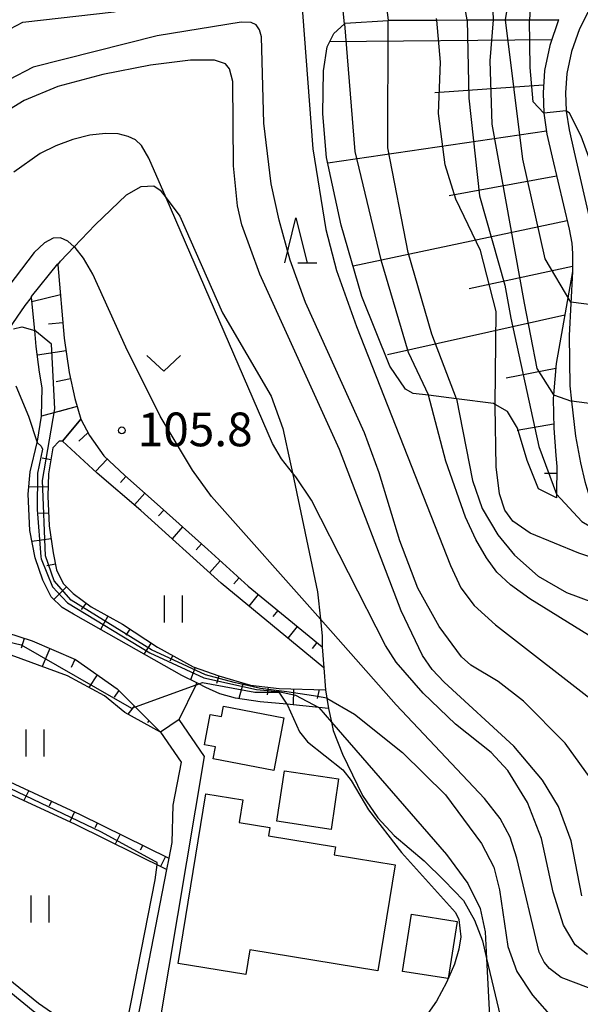
# Model space of a CAD drawing. Extents: x -12000 to -10000, y 87000 to 88500.
# Drawn here: x -10353 to -10291, y 88229 to 88339 of the extents above; entities that cross this region are included whole.
import ezdxf

# ---------------------------------------------------------------- set-up
doc = ezdxf.new("R2010")
doc.units = 0
for name, color, linetype in [('2101000', 7, 'Continuous'), ('2101001', 7, 'Continuous'), ('3001000', 4, 'Continuous'), ('5101000', 4, 'Continuous'), ('6101110', 6, 'Continuous'), ('6101121', 6, 'Continuous'), ('6101990', 6, 'Continuous'), ('6301000', 3, 'Continuous'), ('6311000', 3, 'Continuous'), ('6313000', 3, 'Continuous'), ('6332000', 2, 'Continuous'), ('7101000', 4, 'Continuous'), ('7101001', 8, 'Continuous'), ('7102000', 2, 'Continuous'), ('7102001', 8, 'Continuous'), ('7312000', 4, 'Continuous')]:
    doc.layers.add(name, color=color, linetype=linetype)
doc.styles.add('Dm_Anotation', font='txt.shx', dxfattribs={"bigfont": 'PSCDM.shx'})

# ---------------------------------------------------------------- blocks, each defined once
blk = doc.blocks.new('631100')
at = {"layer": '6311000'}
for points in [[(-0.4, 0.6), (-0.4, -0.6)], [(0.4, 0.6), (0.4, -0.6)]]:
    blk.add_lwpolyline(points, dxfattribs=at)
blk = doc.blocks.new('631300')
at = {"layer": '6313000'}
blk.add_lwpolyline([(0.75, 0.35), (0, -0.35), (-0.75, 0.35)], dxfattribs=at)
blk = doc.blocks.new('633200')
at = {"layer": '6332000'}
for points in [[(-0.5, -1), (0, 1), (0.5, -1)], [(0.08, -1), (0.92, -1)]]:
    blk.add_lwpolyline(points, dxfattribs=at)
blk = doc.blocks.new('731200')
at = {"layer": '7312000'}
blk.add_circle((0, 0), 0.15, dxfattribs=at)

msp = doc.modelspace()

# ---------------------------------------------------------------- linework, layer by layer
at = {"layer": '2101000', "flags": 128}
for points in [[(-10285.17, 88349.62), (-10291.09, 88337.88), (-10291.96, 88335.35), (-10292.48, 88332.89), (-10292.63, 88330.73), (-10292.55, 88328.76), (-10292.55, 88328.72), (-10292.24, 88326.62), (-10291.68, 88324.14), (-10289.8, 88316.12)], [(-10293.37, 88338.9), (-10293.4, 88338.85), (-10294.37, 88336.02), (-10294.96, 88333.24), (-10295.13, 88330.76), (-10295.04, 88328.49), (-10294.7, 88326.17), (-10294.11, 88323.58), (-10292.24, 88315.6), (-10291.94, 88314.02), (-10291.84, 88312.89), (-10291.84, 88310.87)], [(-10291.84, 88310.87), (-10292.23, 88303.75), (-10292.14, 88298.16), (-10291.96, 88296.47), (-10291.53, 88292.58), (-10290.98, 88289.6), (-10290.49, 88287.55), (-10289.82, 88285.31), (-10289.22, 88283.67), (-10288.28, 88282), (-10287.74, 88281.39), (-10287.3, 88280.9), (-10285.49, 88279.21), (-10281.95, 88276.52), (-10280.9, 88275.72), (-10278.86, 88274.41), (-10277.17, 88273.65), (-10275.41, 88273.06), (-10273.53, 88272.72), (-10268.38, 88272.4), (-10265.73, 88272.57), (-10259.92, 88272.93), (-10252.03, 88273.81), (-10251.92, 88273.81)], [(-10337.7, 88227.56), (-10332.76, 88256.97), (-10335.6, 88261.08)], [(-10337.66, 88259.66), (-10335.36, 88256.33), (-10336.28, 88251.54), (-10336.42, 88247.38), (-10336.75, 88245.67)], [(-10336.75, 88245.67), (-10337, 88244.4)], [(-10337, 88244.4), (-10340.17, 88227.97), (-10340.92, 88222.56), (-10341.38, 88216.77), (-10340.26, 88196.13), (-10340.2, 88191.06), (-10340.21, 88190.39), (-10340.29, 88185.83), (-10340.54, 88181.44), (-10340.49, 88179.47), (-10340.31, 88177.86), (-10340.31, 88177.84), (-10340.26, 88177.43), (-10339.76, 88175.44), (-10338.34, 88172.23), (-10333.55, 88161.98), (-10333.02, 88160.65), (-10332.06, 88158.27), (-10331.02, 88154.91), (-10326.62, 88138.92), (-10325.51, 88135.27), (-10319.21, 88116.79), (-10319.13, 88116.43), (-10319.38, 88116.08)]]:
    msp.add_lwpolyline(points, dxfattribs=at)
at = {"layer": '2101001', "flags": 128}
msp.add_lwpolyline([(-10335.6, 88261.08), (-10337.66, 88259.66)], dxfattribs=at)
at = {"layer": '3001000', "flags": 128}
for points in [[(-10331.55, 88258.03), (-10332.78, 88258.26), (-10332.13, 88261.62), (-10330.9, 88261.39), (-10330.68, 88262.56), (-10323.96, 88261.27), (-10325.08, 88255.4), (-10331.81, 88256.69), (-10331.55, 88258.03)], [(-10317.86, 88254.46), (-10318.7, 88248.85), (-10324.73, 88249.76), (-10323.89, 88255.36), (-10317.86, 88254.46)], [(-10332.62, 88252.8), (-10328.51, 88252.13), (-10328.92, 88249.62), (-10325.51, 88249.06), (-10325.67, 88248.13), (-10318.22, 88246.91), (-10318.36, 88246.03), (-10311.57, 88244.91), (-10313.5, 88233.13), (-10327.74, 88235.46), (-10328.19, 88232.73), (-10335.71, 88233.96), (-10332.62, 88252.8)], [(-10304.69, 88238.62), (-10305.68, 88232.27), (-10310.75, 88233.06), (-10309.76, 88239.41), (-10304.69, 88238.62)]]:
    msp.add_lwpolyline(points, close=True, dxfattribs=at)
at = {"layer": '5101000', "flags": 128}
for points in [[(-10342.44, 88224.54), (-10346.43, 88226.59), (-10348.83, 88227.83), (-10351.23, 88229.48), (-10355.21, 88232.72)], [(-10355.78, 88231.89), (-10351.83, 88228.68), (-10349.34, 88226.97), (-10346.88, 88225.7), (-10342.9, 88223.65)]]:
    msp.add_lwpolyline(points, dxfattribs=at)
at = {"layer": '6101110', "flags": 128}
for points in [[(-10317.12, 88338.5), (-10312.35, 88338.8), (-10312.25, 88338.81), (-10307.85, 88338.84), (-10306.95, 88338.84), (-10303.55, 88338.85), (-10300.68, 88338.86), (-10300.54, 88338.86), (-10299.32, 88338.86), (-10296.64, 88338.85), (-10293.4, 88338.85), (-10294.37, 88336.02), (-10294.96, 88333.24), (-10295.13, 88330.76), (-10295.04, 88328.49), (-10294.7, 88326.17), (-10294.11, 88323.58), (-10292.24, 88315.6), (-10291.94, 88314.02), (-10291.84, 88312.89), (-10291.84, 88310.87), (-10293.66, 88300.66), (-10293.95, 88297.17), (-10293.99, 88296.71), (-10293.94, 88293.45), (-10293.72, 88290.42), (-10293.61, 88289.19), (-10293.63, 88286.12), (-10293.63, 88285.71)], [(-10349.1, 88311.75), (-10349.09, 88311.63), (-10348.37, 88303.48), (-10347.81, 88299.65), (-10347.19, 88296.75), (-10346.53, 88294.47), (-10348.58, 88292.03), (-10348.95, 88292.02), (-10349.65, 88291.29), (-10350.11, 88288.38), (-10350.18, 88285.92), (-10350.03, 88282.61), (-10349.6, 88279.62), (-10349.24, 88277.71), (-10348.48, 88276.2), (-10347.39, 88275.09), (-10345.38, 88273.59), (-10341.91, 88271.66), (-10337.99, 88269.13), (-10334.03, 88266.94), (-10331.19, 88265.93), (-10327.66, 88264.9), (-10324.48, 88264.5), (-10319.32, 88264.37)], [(-10346.53, 88294.47), (-10345.56, 88292.64), (-10343.96, 88290.38), (-10341.64, 88288.2), (-10337.72, 88284.72), (-10332.42, 88279.98), (-10327.93, 88275.88), (-10319.7, 88269.15)], [(-10357.67, 88271.67), (-10351.94, 88269.8), (-10347.12, 88267.73), (-10342.47, 88264.47), (-10340.48, 88262.48), (-10337.66, 88259.66)], [(-10368.94, 88258.62), (-10368.7, 88259.87), (-10354.91, 88254.38), (-10346.59, 88250.51), (-10336.75, 88245.67)]]:
    msp.add_lwpolyline(points, dxfattribs=at)
at = {"layer": '6101121', "flags": 128}
for points in [[(-10293.63, 88285.71), (-10295.62, 88286.73), (-10296.91, 88289.87), (-10297.97, 88293.48), (-10299.07, 88295.33), (-10300.44, 88296.08), (-10300.65, 88296.2), (-10304.74, 88296.72), (-10307.87, 88297.12), (-10309.57, 88297.33), (-10310.43, 88297.81), (-10312.18, 88300.35), (-10315.27, 88308.09), (-10317.58, 88316.03), (-10319.2, 88323.54), (-10319.63, 88328.41), (-10319.55, 88333.2), (-10319.15, 88335.88), (-10318.39, 88337.36), (-10317.2, 88338.43), (-10317.12, 88338.5)], [(-10319.32, 88264.37), (-10319.17, 88263.43), (-10318.99, 88262.31), (-10320.05, 88262.41), (-10323.61, 88262.76), (-10326.57, 88263.05), (-10329.32, 88263.44), (-10331.08, 88263.93), (-10332.63, 88264.64), (-10333.42, 88265.03), (-10333.61, 88265.13), (-10335.31, 88265.97), (-10340.35, 88268.81), (-10347.36, 88272.77), (-10348.62, 88273.54), (-10349.82, 88274.7), (-10350.76, 88276.56), (-10351.59, 88279.05), (-10352.2, 88282.09), (-10352.37, 88286.13), (-10352.16, 88288.59), (-10351.39, 88291.88), (-10351.36, 88292.01), (-10350.91, 88294.78), (-10350.84, 88297.94), (-10351.14, 88299.68), (-10351.48, 88302.56), (-10351.65, 88304.32), (-10352.02, 88308), (-10352.03, 88308.11), (-10349.1, 88311.75)], [(-10319.7, 88269.15), (-10319.51, 88266.83), (-10330.93, 88276.22), (-10339.84, 88284.31), (-10344.72, 88288.47), (-10348.58, 88292.03), (-10346.53, 88294.47)], [(-10337.66, 88259.66), (-10341.62, 88261.85), (-10343.91, 88263.71), (-10348.02, 88265.94), (-10355.4, 88268.63)], [(-10336.75, 88245.67), (-10337, 88244.4), (-10347.13, 88249.38), (-10355.4, 88253.23), (-10368.94, 88258.62)]]:
    msp.add_lwpolyline(points, dxfattribs=at)
at = {"layer": '6101990', "flags": 128}
for points in [[(-10294.16, 88336.63), (-10318.87, 88336.43)], [(-10295.08, 88331.6), (-10307.17, 88330.74)], [(-10294.75, 88326.5), (-10319.07, 88322.94)], [(-10293.62, 88321.49), (-10305.55, 88319.28)], [(-10292.46, 88316.51), (-10316.25, 88311.46)], [(-10291.84, 88311.45), (-10303.35, 88308.97)], [(-10348.79, 88308.28), (-10351.97, 88307.52)], [(-10292.7, 88306.03), (-10312.43, 88301.61)], [(-10348.52, 88305.16), (-10350.11, 88305.02)], [(-10348.16, 88302.05), (-10351.36, 88301.59)], [(-10293.71, 88300.1), (-10299.24, 88299.03)], [(-10347.67, 88298.96), (-10349.28, 88298.61)], [(-10346.94, 88295.89), (-10350.91, 88294.78)], [(-10346.94, 88295.89), (-10348.93, 88295.32)], [(-10293.95, 88293.92), (-10298, 88293.21)], [(-10345.73, 88292.96), (-10346.75, 88292.03)], [(-10349.86, 88289.95), (-10350.82, 88290.11)], [(-10343.59, 88290.03), (-10344.9, 88288.66)], [(-10293.62, 88288.43), (-10294.97, 88288.44)], [(-10341.53, 88288.1), (-10342.12, 88287.43)], [(-10350.15, 88286.89), (-10352.3, 88286.95)], [(-10339.42, 88286.23), (-10340.57, 88284.93)], [(-10350.09, 88284.02), (-10351.19, 88283.97)], [(-10337.31, 88284.36), (-10337.89, 88283.71)], [(-10335.21, 88282.48), (-10336.38, 88281.17)], [(-10349.82, 88281.16), (-10351.96, 88280.86)], [(-10333.11, 88280.6), (-10333.7, 88279.94)], [(-10331.02, 88278.7), (-10332.22, 88277.39)], [(-10349.36, 88278.34), (-10350.3, 88278.16)], [(-10328.94, 88276.8), (-10329.52, 88276.17)], [(-10348.12, 88275.83), (-10349.54, 88274.43)], [(-10326.81, 88274.96), (-10327.85, 88273.69)], [(-10345.95, 88274.01), (-10346.48, 88273.3)], [(-10324.63, 88273.18), (-10325.16, 88272.54)], [(-10343.52, 88272.56), (-10344.35, 88271.07)], [(-10341.09, 88271.13), (-10341.54, 88270.43)], [(-10322.46, 88271.41), (-10323.51, 88270.12)], [(-10352.81, 88270.08), (-10353.16, 88269.01)], [(-10349.98, 88268.96), (-10350.83, 88266.97)], [(-10338.72, 88269.6), (-10339.53, 88268.35)], [(-10320.28, 88269.63), (-10320.81, 88268.98)], [(-10347.19, 88267.76), (-10347.59, 88266.84)], [(-10336.29, 88268.19), (-10336.64, 88267.56)], [(-10333.83, 88266.87), (-10334.32, 88265.48)], [(-10344.71, 88266.02), (-10345.63, 88264.62)], [(-10331.18, 88265.93), (-10331.43, 88265.06)], [(-10342.35, 88264.26), (-10342.81, 88263.56)], [(-10328.47, 88265.14), (-10328.97, 88263.39)], [(-10325.68, 88264.65), (-10325.79, 88263.82)], [(-10322.87, 88264.46), (-10322.91, 88262.7)], [(-10320.04, 88264.39), (-10320.25, 88263.42)], [(-10340.57, 88262.58), (-10341.29, 88261.67)], [(-10338.95, 88260.95), (-10339.11, 88260.7)], [(-10352.32, 88253.18), (-10352.85, 88252.05)], [(-10349.77, 88251.99), (-10350.03, 88251.43)], [(-10347.22, 88250.8), (-10347.74, 88249.68)], [(-10344.69, 88249.57), (-10344.96, 88249.02)], [(-10342.16, 88248.33), (-10342.71, 88247.22)], [(-10339.64, 88247.09), (-10339.91, 88246.54)], [(-10337.11, 88245.85), (-10337.66, 88244.74)]]:
    msp.add_lwpolyline(points, dxfattribs=at)
at = {"layer": '6301000', "flags": 128}
for points in [[(-10349.09, 88311.63), (-10348.79, 88312.02), (-10347.26, 88313.63), (-10344.94, 88316.08), (-10341.46, 88319.42), (-10339.82, 88320.32), (-10338.4, 88320.42), (-10337.7, 88319.93), (-10337.05, 88319.07), (-10335.52, 88317.03), (-10330.79, 88306.29), (-10325.36, 88297.03), (-10324.06, 88293.44), (-10323.2, 88289.5), (-10322.99, 88288.5), (-10320.21, 88275.28), (-10319.88, 88272.22), (-10319.68, 88270.35), (-10319.7, 88269.15)], [(-10368.66, 88272.59), (-10364.41, 88280.67), (-10361.9, 88285.8), (-10359.15, 88294.14), (-10358.45, 88296.24), (-10355.58, 88302.93), (-10354.97, 88303.82), (-10352.73, 88307.1), (-10352.02, 88308)], [(-10319.51, 88266.83), (-10319.32, 88264.37)], [(-10335.6, 88261.08), (-10333.7, 88264.93), (-10333.61, 88265.13)], [(-10318.99, 88262.31), (-10318.64, 88260.78), (-10318.48, 88259.83), (-10317.44, 88257.23), (-10315.21, 88252.61), (-10313.49, 88250.12), (-10311.69, 88248.19), (-10308.34, 88245.35), (-10306.11, 88243.17), (-10303.99, 88240.93), (-10302.75, 88238.77), (-10301.87, 88236.48), (-10301.4, 88234.5), (-10299.29, 88225.64)]]:
    msp.add_lwpolyline(points, dxfattribs=at)
at = {"layer": '7101000', "flags": 128}
for points in [[(-10290.81, 88241.48), (-10292.02, 88247.58), (-10293.42, 88251.39), (-10295.2, 88254.31), (-10298.38, 88258.1), (-10306.14, 88265.21), (-10307.46, 88266.62), (-10308.55, 88268.2), (-10310.89, 88273.17), (-10317.75, 88291.11), (-10326.62, 88310.6), (-10328.61, 88316.08), (-10329.12, 88318.19), (-10329.56, 88322.62), (-10329.64, 88331.99), (-10330, 88333.43), (-10330.45, 88333.98), (-10331.68, 88334.37), (-10334.34, 88334.37), (-10338.78, 88333.82), (-10344.09, 88332.8), (-10349.09, 88331.44), (-10352.83, 88329.89), (-10355.41, 88328.29)], [(-10281.99, 88276.49), (-10291.15, 88279.55), (-10296.55, 88281.79), (-10298.48, 88283.12), (-10299.38, 88284.33), (-10299.98, 88286.15), (-10300.36, 88289.15), (-10300.44, 88295.9)], [(-10340.44, 88262.49), (-10333.7, 88264.93), (-10333.57, 88264.98)], [(-10323.56, 88262.68), (-10322.2, 88259.7), (-10321.31, 88258.57), (-10317.38, 88255.47), (-10316.47, 88254.29), (-10314.52, 88251.02), (-10310.88, 88246.3), (-10304.85, 88239.6), (-10304.49, 88238.84), (-10304.28, 88236.9), (-10304.49, 88235.55), (-10304.99, 88233.86), (-10305.85, 88231.83), (-10306.97, 88229.76), (-10308.2, 88228.01), (-10309.45, 88226.86), (-10310.69, 88226.24), (-10313.15, 88225.87), (-10316.17, 88225.83), (-10317.27, 88225.36), (-10317.84, 88223.36)]]:
    msp.add_lwpolyline(points, dxfattribs=at)
at = {"layer": '7101001', "flags": 128}
for points in [[(-10300.44, 88295.9), (-10300.44, 88296.08), (-10300.36, 88306.43), (-10302.08, 88313.22), (-10304.84, 88318.93), (-10306, 88322.74), (-10306.74, 88328.46), (-10306.53, 88334.17), (-10306.95, 88338.84), (-10306.96, 88339.01)], [(-10373.09, 88255.7), (-10372.16, 88255.96), (-10371.02, 88259.4), (-10367.91, 88271.07), (-10366.64, 88272.16), (-10365.55, 88272.29), (-10353.16, 88269.37), (-10340.91, 88262.32), (-10340.48, 88262.48), (-10340.44, 88262.49)], [(-10333.57, 88264.98), (-10333.42, 88265.03), (-10332.99, 88265.17), (-10327.16, 88264.12), (-10324.52, 88264.11), (-10323.61, 88262.76), (-10323.56, 88262.68)]]:
    msp.add_lwpolyline(points, dxfattribs=at)
at = {"layer": '7102000', "flags": 128}
for points in [[(-10354.63, 88372.48), (-10349.76, 88375.09), (-10345.61, 88376.83), (-10341.88, 88377.55), (-10336.26, 88377.99), (-10330.02, 88378), (-10320.85, 88377.62), (-10313.72, 88377.9), (-10302.03, 88379.02), (-10299.9, 88378.92), (-10298.68, 88378.35), (-10297.9, 88377.2), (-10297.16, 88375.44), (-10296.47, 88373.22), (-10295.95, 88370.76), (-10295.05, 88354.06), (-10295.04, 88350.38), (-10295.3, 88347.54), (-10296.52, 88340.7), (-10296.64, 88338.85)], [(-10299.32, 88338.86), (-10298.12, 88346.27), (-10297.94, 88349.91), (-10298.16, 88353.66), (-10300.87, 88371.05), (-10301.55, 88372.56), (-10302.02, 88373), (-10302.8, 88373.35), (-10306.25, 88373.69), (-10312.98, 88373.44), (-10322.19, 88372.5), (-10343.89, 88369.06), (-10351.71, 88366.99), (-10358.4, 88364.56)], [(-10355.1, 88360.97), (-10348.75, 88362.3), (-10334.78, 88364.02), (-10325.99, 88365.85), (-10318.16, 88368.01), (-10314.38, 88368.68), (-10309.38, 88368.94), (-10308, 88368.82), (-10306.96, 88368.51), (-10306.18, 88368.03), (-10305.08, 88366.56), (-10304.06, 88363.79), (-10301.71, 88353.58), (-10301, 88348.13), (-10300.68, 88338.86)], [(-10303.55, 88338.85), (-10304.76, 88345.41), (-10305.84, 88354.56), (-10306.34, 88357.39), (-10306.96, 88359.81), (-10307.73, 88361.71), (-10308.63, 88363.02), (-10309.57, 88363.85), (-10311.11, 88364.53), (-10312.14, 88364.44), (-10321.66, 88361.96), (-10327.08, 88360.77), (-10350.61, 88356.87), (-10354.87, 88355.88)], [(-10380.39, 88307.26), (-10379.18, 88308.55), (-10377.98, 88310.47), (-10376.91, 88312.9), (-10376.14, 88315.64), (-10375.77, 88318.48), (-10375.59, 88323.58), (-10375.33, 88325.5), (-10374.65, 88327.33), (-10373.29, 88329.55), (-10368.45, 88335.78), (-10363.2, 88341.62), (-10360.47, 88343.73), (-10356.94, 88345.37), (-10352.17, 88346.66), (-10339.59, 88349.24), (-10320.32, 88354.25), (-10316.98, 88354.89), (-10315.22, 88354.41), (-10314.3, 88352.48), (-10313.61, 88349.04), (-10312.35, 88338.8)], [(-10317.2, 88338.43), (-10317.77, 88343.96), (-10318.14, 88345.9), (-10318.61, 88347.19), (-10319.17, 88347.89), (-10320.41, 88348.39), (-10323.05, 88348.24), (-10339.65, 88344.32), (-10355.41, 88341.69)], [(-10354.38, 88337.85), (-10352.97, 88338.61), (-10342.82, 88339.74), (-10331.21, 88342.54), (-10323.43, 88343.57), (-10322.77, 88343.49), (-10322.41, 88343.24), (-10322.06, 88342.15), (-10320.74, 88324.53), (-10319.3, 88315.56), (-10318.09, 88310.98), (-10315.89, 88304.75), (-10305.42, 88278.18), (-10304.26, 88275.72), (-10302.79, 88273.76), (-10300.41, 88271.59), (-10288.92, 88262.67), (-10284.18, 88258.35), (-10283.27, 88257.69), (-10282.27, 88257.29), (-10281.14, 88257.22), (-10279.83, 88257.57), (-10275.72, 88259.79), (-10264.55, 88266.52)], [(-10285.68, 88248.72), (-10292.68, 88258.44), (-10297.31, 88263.1), (-10300.13, 88265.29), (-10303.16, 88267.13), (-10304.18, 88268.05), (-10306.69, 88271.42), (-10309.07, 88275.69), (-10311.07, 88280.94), (-10313.36, 88288.48), (-10315, 88292.95), (-10321.55, 88307.45), (-10323.25, 88312.15), (-10324.49, 88316.58), (-10325.35, 88320.63), (-10326.17, 88327.36), (-10326.42, 88336.98), (-10326.67, 88337.77), (-10327.03, 88338.29), (-10327.59, 88338.57), (-10328.7, 88338.6), (-10338.03, 88337.09), (-10351.82, 88333.59), (-10354.52, 88332.19)], [(-10286.39, 88313.65), (-10290.88, 88325.93), (-10292.2, 88328.5), (-10292.55, 88328.76)], [(-10290.2, 88234.96), (-10291.54, 88236.03), (-10292.87, 88238.19), (-10294, 88241.86), (-10295.31, 88247.84), (-10296.87, 88251.83), (-10299.05, 88255.4), (-10300.9, 88257.41), (-10304.85, 88260.55), (-10308.47, 88264.01), (-10311.45, 88267.44), (-10312.66, 88269.3), (-10320.89, 88285.47), (-10322.62, 88288.04), (-10322.99, 88288.5), (-10324.23, 88290.05), (-10325.21, 88291.77), (-10337.05, 88319.07), (-10338.97, 88323.49), (-10339.79, 88324.91), (-10340.44, 88325.51), (-10341.26, 88325.91), (-10342.36, 88326.18), (-10343.78, 88326.23), (-10345.51, 88326.03), (-10347.42, 88325.56), (-10349.32, 88324.87), (-10351.06, 88323.99), (-10353.98, 88321.91)], [(-10288.7, 88230.72), (-10293.1, 88232.37), (-10294.42, 88233.38), (-10294.99, 88234.09), (-10295.55, 88235.2), (-10298.03, 88245.65), (-10298.8, 88248), (-10299.9, 88250.06), (-10301.64, 88252.29), (-10311.45, 88262.72), (-10319.88, 88272.22), (-10331.99, 88285.87), (-10334.1, 88288.79), (-10337.72, 88294.78), (-10341.51, 88302.48), (-10345.21, 88310.6), (-10346.24, 88312.37), (-10347.15, 88313.54), (-10347.26, 88313.63), (-10347.97, 88314.25), (-10348.78, 88314.61), (-10349.62, 88314.58), (-10350.58, 88314.06), (-10351.71, 88312.98), (-10354.55, 88309.29)], [(-10354.03, 88304.52), (-10353.08, 88304.72), (-10351.65, 88304.32)], [(-10353.74, 88298.16), (-10352.35, 88294.78), (-10351.39, 88291.88)], [(-10254.14, 88273.51), (-10275.4, 88267.61), (-10278.39, 88266.91), (-10280.3, 88266.65), (-10281.66, 88266.69), (-10282.98, 88266.94), (-10284.64, 88267.54), (-10290.08, 88270.44), (-10296.58, 88274.47), (-10298.76, 88276.05), (-10300.25, 88277.47), (-10301.43, 88279.05), (-10302.6, 88281.08), (-10303.77, 88283.58), (-10305.94, 88289.79), (-10307.87, 88297.12)], [(-10293.95, 88297.17), (-10291.96, 88296.47)], [(-10304.74, 88296.72), (-10302.98, 88287.63), (-10301.91, 88284.54), (-10300.17, 88281.6), (-10298.32, 88279.34), (-10295.69, 88277), (-10292.52, 88275.2), (-10286.74, 88273.03), (-10282.97, 88272.13), (-10270.27, 88271.75), (-10266.61, 88272.27), (-10265.73, 88272.57)], [(-10293.63, 88286.12), (-10290.8, 88283.09), (-10288.38, 88281.63), (-10287.74, 88281.39)], [(-10319.17, 88263.43), (-10316.1, 88261.68), (-10310.75, 88257.42), (-10305.99, 88252.7), (-10301.98, 88247.29), (-10300.6, 88244.66), (-10299.98, 88242.14), (-10299.06, 88235.84), (-10298.06, 88233.04), (-10296.32, 88230.43), (-10293.89, 88227.67)], [(-10320.05, 88262.41), (-10318.64, 88260.78), (-10305.88, 88246.05), (-10303.5, 88242.83), (-10302.12, 88240.07), (-10301.55, 88237.45), (-10301.4, 88234.5), (-10300.92, 88225.19)], [(-10342.99, 88224.82), (-10344.12, 88225.65), (-10344.93, 88226.19), (-10345.02, 88226.51), (-10345.01, 88226.79), (-10344.79, 88227.22), (-10344.36, 88227.44), (-10343.77, 88227.53), (-10342.51, 88227.38), (-10341.63, 88227.28), (-10341.45, 88227.4), (-10341.32, 88227.58), (-10338.27, 88243.24), (-10338.04, 88244.91)]]:
    msp.add_lwpolyline(points, dxfattribs=at)
at = {"layer": '7102001', "flags": 128}
for points in [[(-10304.74, 88296.72), (-10307.48, 88303.93), (-10310.11, 88313.01), (-10312.4, 88324.64), (-10312.35, 88338.8)], [(-10303.55, 88338.85), (-10303.39, 88330.15), (-10302.21, 88319.28), (-10299.38, 88309.38), (-10298.72, 88305.71), (-10295.58, 88291.41), (-10293.63, 88286.12)], [(-10300.68, 88338.86), (-10301.05, 88334.31), (-10300.81, 88327.25), (-10297.21, 88307.37), (-10295.83, 88300.1), (-10293.95, 88297.17)], [(-10289.43, 88307.15), (-10292.03, 88307.48), (-10294.89, 88312.29), (-10297.39, 88323.37), (-10299.32, 88338.86)], [(-10292.55, 88328.76), (-10295.04, 88328.49), (-10296.24, 88329.74), (-10296.55, 88333.55), (-10296.64, 88338.85)], [(-10317.2, 88338.43), (-10316.07, 88324.22), (-10313.16, 88312.17), (-10310.11, 88301.93), (-10307.87, 88297.12)], [(-10319.17, 88263.43), (-10320.64, 88263.69), (-10323.63, 88264.15), (-10326.55, 88264.53), (-10329.48, 88265.17), (-10332.68, 88266.05), (-10338.68, 88268.81), (-10347.61, 88274.35), (-10349.48, 88276.49), (-10350.45, 88279.26), (-10350.8, 88287.64), (-10349.41, 88295.61), (-10349.8, 88302.8), (-10351.65, 88304.32)], [(-10289.4, 88296.13), (-10291.96, 88296.47)], [(-10351.39, 88291.88), (-10350.92, 88291.46), (-10350.8, 88291.13), (-10351.34, 88288.45), (-10351.4, 88284.43), (-10350.98, 88279.14), (-10350.94, 88278.93), (-10349.69, 88275.82), (-10348, 88274.03), (-10338.84, 88268.48), (-10332.85, 88265.69), (-10326.98, 88264.4), (-10324.54, 88264.17), (-10322.64, 88263.78), (-10320.05, 88262.41)], [(-10338.04, 88244.91), (-10338.04, 88245.16), (-10338.34, 88245.32), (-10344.23, 88248.53), (-10356.11, 88254.22), (-10369.14, 88259.06), (-10369.36, 88259.06), (-10369.5, 88258.97), (-10370.68, 88255.89), (-10371.51, 88254.13), (-10372.56, 88253.47), (-10373.05, 88253.36), (-10373.95, 88253.36), (-10376.76, 88253.79), (-10379.48, 88253.82), (-10382.51, 88253.56), (-10387.99, 88252.21), (-10389.76, 88252.02), (-10393.95, 88251.87)]]:
    msp.add_lwpolyline(points, dxfattribs=at)

# ---------------------------------------------------------------- block references
at = {"layer": '6311000', "xscale": 2.5, "yscale": 2.5, "zscale": 2.5}
for p in [(-10336.26, 88273.34), (-10351.63, 88258.46), (-10351.1, 88239.99)]:
    msp.add_blockref('631100', p, dxfattribs=at)
at = {"layer": '6313000', "xscale": 2.5, "yscale": 2.5, "zscale": 2.5}
msp.add_blockref('631300', (-10337.3, 88300.67), dxfattribs=at)
at = {"layer": '6332000', "xscale": 2.5, "yscale": 2.5, "zscale": 2.5}
msp.add_blockref('633200', (-10322.6, 88314.35), dxfattribs=at)
at = {"layer": '7312000', "xscale": 2.5, "yscale": 2.5, "zscale": 2.5}
msp.add_blockref('731200', (-10341.97, 88293.22, 105.8), dxfattribs=at)

# ---------------------------------------------------------------- texts
at = {"layer": '7312000', "style": 'Dm_Anotation'}
msp.add_text('105.8', height=3.75, dxfattribs=at).set_placement((-10340.2, 88291.45))

doc.saveas('drawing.dxf')
